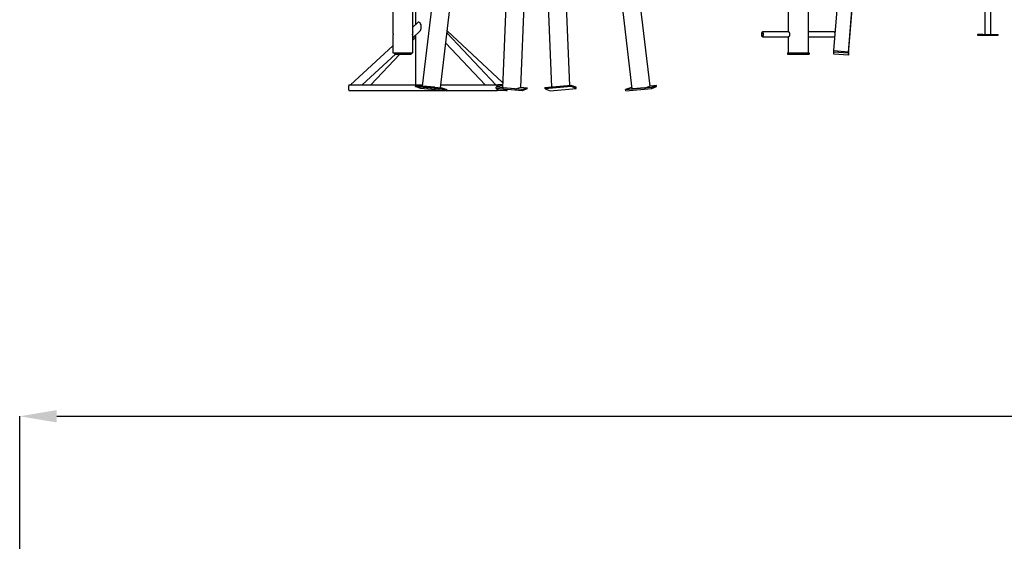
# Model space of a CAD drawing. Units: millimetres. Extents: x 2957 to 18905, y -4422 to 19505.
# Drawn here: x 5458 to 10763, y 11509 to 14321 of the extents above; entities that cross this region are included whole.
import ezdxf

# ---------------------------------------------------------------- set-up
doc = ezdxf.new("R2010")
doc.units = ezdxf.units.MM
doc.header["$PDSIZE"] = -1
doc.layers.add('размер', color=92, linetype='Continuous', lineweight=15)
doc.dimstyles.new('Размер М1.1', dxfattribs={"dimtxt": 300, "dimasz": 200, "dimexe": 1, "dimexo": 1, "dimgap": 50, "dimtad": 1, "dimdec": 0, "dimzin": 0, "dimtxsty": 'Standard', "dimcen": 2.5, "dimazin": 0, "dimtfac": 1, "dimtmove": 0, "dimatfit": 3, "dimfxl": 1, "dimtzin": 0, "dimarcsym": 0})

# ---------------------------------------------------------------- blocks, each defined once
blk = doc.blocks.new('*D15')
at = {"layer": 'Defpoints', "color": 0, "transparency": 16777216}
for p in [(18905, 12182.7), (18905, 5276), (5457.8, 2528.8)]:
    blk.add_point(p, dxfattribs=at)
at = {"layer": 'размер', "color": 0, "lineweight": -2, "transparency": 16777216}
for p, q in [((5457.8, 2529.8), (5457.8, 12183.7)), ((5657.8, 12182.7), (18705, 12182.7)), ((18905, 5277), (18905, 12183.7))]:
    blk.add_line(p, q, dxfattribs=at)
at = {"layer": 'размер', "color": 0, "transparency": 16777216}
for points in [[(5657.8, 12216), (5657.8, 12149.4), (5457.8, 12182.7)], [(18705, 12216), (18705, 12149.4), (18905, 12182.7)]]:
    blk.add_solid(points, dxfattribs=at)
at = {"layer": 'размер', "color": 0, "transparency": 16777216, "insert": (12181.4, 12382.7), "char_height": 300, "attachment_point": 5}
blk.add_mtext('13000', dxfattribs=at)

msp = doc.modelspace()

# ---------------------------------------------------------------- linework, layer by layer
at = {"color": 7, "linetype": 'Continuous', "lineweight": 25}
for p, q in [((9844.7, 14153.8), (9928.1, 15212.7)), ((7468.3, 14906.7), (7468.3, 14255.2)), ((7576.3, 14255.2), (7576.3, 14906.7)), ((7722.8, 14775.9), (7626.2, 13962.5)), ((7725, 13953.7), (7822.6, 14775.9)), ((8091.5, 14775.9), (8059, 13954)), ((8158.4, 13955.5), (8190.8, 14775.9)), ((8290.1, 14775.9), (8322.5, 13956.1)), ((8421.5, 13965), (8389.5, 14775.4)), ((8658.4, 14775.4), (8756.7, 13947.3)), ((8854.8, 13962.2), (8758.2, 14775.4)), ((9599.2, 14767.3), (9599.2, 14255.1)), ((9924.2, 14144.3), (9973.6, 14771)), ((9924.2, 14138.7), (9974, 14771)), ((10658.1, 14771), (10658.1, 14241.7)), ((10690.1, 14241.7), (10690.1, 14771)), ((7591.3, 14508.7), (7591.3, 14294.9)), ((9707.2, 14141.7), (9707.2, 14428.5)), ((7601.4, 14304.4), (7576.3, 14281)), ((7468.3, 14228.2), (7468.3, 14141.7)), ((7576.3, 14223.3), (7613.9, 14258.2)), ((7576.3, 14141.7), (7576.3, 14228.2)), ((7576.3, 14210.2), (7591.3, 14226.1)), ((7591.3, 14237.2), (7591.3, 13968.7)), ((8024.1, 13968.7), (7760.2, 14249.7)), ((8060.1, 13982.7), (7761.4, 14260.4)), ((9602.2, 14255.1), (9460, 14255.1)), ((9460, 14228.3), (9602.2, 14228.3)), ((9599.2, 14228.3), (9599.2, 14141.7)), ((9846.3, 14255.1), (9707.2, 14255.1)), ((9707.2, 14228.3), (9846.3, 14228.3)), ((10618.8, 14241.7), (10618.8, 14236.7)), ((10647.5, 14241.7), (10618.8, 14241.7)), ((10618.8, 14236.7), (10647.5, 14236.7)), ((10647.5, 14236.7), (10647.5, 14241.7)), ((10647.5, 14241.7), (10729.4, 14241.7)), ((10647.5, 14236.7), (10729.4, 14236.7)), ((10729.4, 14236.7), (10729.4, 14241.7)), ((7468.3, 14180.6), (7240.3, 13968.7)), ((7753.6, 14194.9), (7966, 13968.7)), ((7302.4, 13968.7), (7482.1, 14135.7)), ((7349.5, 13968.7), (7506.3, 14135.7)), ((7468.3, 14141.7), (7477.3, 14141.7)), ((7477.3, 14141.7), (7477.3, 14135.7)), ((7477.3, 14141.7), (7557.1, 14141.7)), ((7477.3, 14135.7), (7557.1, 14135.7)), ((7557.1, 14141.7), (7557.1, 14135.7)), ((7557.1, 14141.7), (7559.8, 14141.7)), ((7557.1, 14135.7), (7567.3, 14135.7)), ((7559.8, 14141.7), (7576.3, 14141.7)), ((7567.3, 14141.7), (7567.3, 14135.7)), ((9595.1, 14141.7), (9595.1, 14135.7)), ((9595.1, 14141.7), (9599.2, 14141.7)), ((9595.1, 14135.7), (9634, 14135.7)), ((9599.2, 14141.7), (9623.9, 14141.7)), ((9623.9, 14141.7), (9634, 14141.7)), ((9634, 14141.7), (9634, 14135.7)), ((9634, 14141.7), (9711.2, 14141.7)), ((9634, 14135.7), (9711.2, 14135.7)), ((9711.2, 14141.7), (9711.2, 14135.7)), ((9843.9, 14147.9), (9844.4, 14153.9)), ((9843.9, 14147.9), (9923.7, 14141.6)), ((9843.9, 14135.7), (9843.9, 14147.9)), ((9923.7, 14129.5), (9843.9, 14135.7)), ((9844.4, 14153.9), (9924.2, 14147.6)), ((9923.7, 14141.6), (9924.2, 14147.6)), ((9923.7, 14141.6), (9923.7, 14129.5)), ((9923.7, 14129.5), (9924.2, 14135.4)), ((9924.2, 14147.6), (9924.2, 14135.4)), ((9924.2, 14138.7), (9924.2, 14144.3)), ((7231.6, 13942.7), (7231.6, 13964.7)), ((7231.9, 13968.7), (7626.9, 13968.7)), ((7591, 13959.7), (7591.7, 13965.6)), ((7591, 13959.7), (7731.5, 13947.1)), ((7617.5, 13950.5), (7591, 13959.7)), ((7591.7, 13965.6), (7732.2, 13953)), ((7693.8, 13956.5), (7630.1, 13962.2)), ((7726.8, 13968.7), (8030, 13968.7)), ((7731.5, 13947.1), (7732.2, 13953)), ((7732.2, 13953), (7758.7, 13943.9)), ((8024.3, 13950.5), (8024.5, 13956.5)), ((8024.5, 13956.5), (8052.4, 13965.6)), ((8165, 13943.9), (8024.5, 13956.5)), ((8029.7, 13958.2), (8029.7, 13964.7)), ((8030, 13968.7), (8033.5, 13968.7)), ((8030, 13965.7), (8033.5, 13965.7)), ((8030, 13958.3), (8030, 13964.7)), ((8059.6, 13968.7), (8033.5, 13968.7)), ((8033.6, 13964.7), (8033.6, 13959.5)), ((8033.8, 13964.7), (8033.8, 13959.5)), ((8052.4, 13965.6), (8059.4, 13965)), ((8126.6, 13947.3), (8062.9, 13953)), ((8158, 13955.3), (8134.3, 13947.5)), ((8158.4, 13956.1), (8192.9, 13953)), ((8192.9, 13953), (8165, 13943.9)), ((8192.6, 13947.1), (8192.9, 13953)), ((8428.5, 13965.6), (8288.1, 13953)), ((8288.3, 13947.1), (8288.1, 13953)), ((8428.7, 13959.7), (8288.3, 13947.1)), ((8390.1, 13962.2), (8326.4, 13956.5)), ((8428.7, 13959.7), (8428.5, 13965.6)), ((8456.4, 13956.5), (8428.5, 13965.6)), ((8456.6, 13950.5), (8428.7, 13959.7)), ((8456.6, 13950.5), (8456.4, 13956.5)), ((8722.3, 13943.9), (8862.7, 13956.5)), ((8748.7, 13953), (8722.3, 13943.9)), ((8755.9, 13953.7), (8748.7, 13953)), ((8824.3, 13953), (8760.7, 13947.3)), ((8854.4, 13962), (8831.9, 13954.2)), ((8889.2, 13965.6), (8854.7, 13962.5)), ((8862.7, 13956.5), (8889.2, 13965.6)), ((8863.4, 13950.5), (8862.7, 13956.5)), ((8863.4, 13950.5), (8889.9, 13959.7)), ((8889.9, 13959.7), (8889.2, 13965.6)), ((7231.9, 13938.7), (7749.7, 13938.7)), ((7758, 13937.9), (7617.5, 13950.5)), ((7731.5, 13947.1), (7758, 13937.9)), ((7758, 13937.9), (7758.7, 13943.9)), ((7758, 13938.7), (8030, 13938.7)), ((8164.7, 13937.9), (8024.3, 13950.5)), ((8029.7, 13942.7), (8029.7, 13950)), ((8030, 13942.7), (8030, 13950)), ((8033.5, 13941.7), (8030, 13941.7)), ((8033.5, 13938.7), (8030, 13938.7)), ((8075.9, 13938.7), (8033.5, 13938.7)), ((8033.6, 13949.7), (8033.6, 13942.7)), ((8033.8, 13949.7), (8033.8, 13942.7)), ((8080.1, 13938.7), (8075.9, 13938.7)), ((8079.9, 13945.6), (8079.9, 13942.7)), ((8080.1, 13945.5), (8080.1, 13942.7)), ((8080.1, 13941.7), (8083.7, 13941.7)), ((8080.1, 13938.7), (8083.7, 13938.7)), ((8083.7, 13942.7), (8083.7, 13945.2)), ((8083.9, 13942.7), (8083.9, 13945.2)), ((8192.6, 13947.1), (8164.7, 13937.9)), ((8164.7, 13937.9), (8165, 13943.9)), ((8288.3, 13947.1), (8316.2, 13937.9)), ((8316.2, 13937.9), (8456.6, 13950.5)), ((8723, 13937.9), (8722.3, 13943.9)), ((8723, 13937.9), (8863.4, 13950.5))]:
    msp.add_line(p, q, dxfattribs=at)
at = {"color": 7, "linetype": 'Continuous', "lineweight": 25, "flags": 128}
for points in [[(9456.5, 14241.7), (9456.6, 14243.9), (9456.7, 14246), (9457, 14248.1), (9457.3, 14249.9), (9457.7, 14251.5), (9458.1, 14252.9), (9458.6, 14254), (9459.2, 14254.7), (9459.7, 14255), (9460.3, 14255), (9460.9, 14254.7), (9461.4, 14254), (9461.9, 14252.9), (9462.4, 14251.5), (9462.8, 14249.9), (9463.1, 14248.1), (9463.3, 14246), (9463.4, 14243.9), (9463.5, 14241.7), (9463.4, 14239.5), (9463.3, 14237.3), (9463.1, 14235.3), (9462.8, 14233.5), (9462.4, 14231.8), (9461.9, 14230.5), (9461.4, 14229.4), (9460.9, 14228.7), (9460.3, 14228.3), (9459.7, 14228.3), (9459.2, 14228.7), (9458.6, 14229.4), (9458.1, 14230.5), (9457.7, 14231.8), (9457.3, 14233.5), (9457, 14235.3), (9456.7, 14237.3), (9456.6, 14239.5), (9456.5, 14241.7)], [(9457.1, 14241.7), (9457.1, 14243.7), (9457.2, 14245.7), (9457.5, 14247.5), (9457.8, 14249.2), (9458.2, 14250.6), (9458.6, 14251.7), (9459.1, 14252.5), (9459.6, 14253), (9460.1, 14253.1), (9460.7, 14252.8), (9461.2, 14252.2), (9461.6, 14251.2), (9462.1, 14249.9), (9462.4, 14248.4), (9462.7, 14246.6), (9462.9, 14244.7), (9463, 14242.7), (9463, 14240.7), (9462.9, 14238.7), (9462.7, 14236.7), (9462.4, 14235), (9462.1, 14233.4), (9461.6, 14232.2), (9461.2, 14231.2), (9460.7, 14230.6), (9460.1, 14230.3), (9459.6, 14230.4), (9459.1, 14230.8), (9458.6, 14231.7), (9458.2, 14232.8), (9457.8, 14234.2), (9457.5, 14235.8), (9457.2, 14237.7), (9457.1, 14239.7), (9457.1, 14241.7)], [(9846.3, 14255.1), (9846.6, 14255), (9847.2, 14254.7), (9847.7, 14254), (9848.2, 14252.9), (9848.7, 14251.5), (9849.1, 14249.9), (9849.4, 14248.1), (9849.6, 14246), (9849.8, 14243.9), (9849.8, 14241.7), (9849.8, 14239.5), (9849.6, 14237.3), (9849.4, 14235.3), (9849.1, 14233.5), (9848.7, 14231.8), (9848.2, 14230.5), (9847.7, 14229.4), (9847.2, 14228.7), (9846.6, 14228.3), (9846.3, 14228.3)], [(8062.9, 13953), (8061.8, 13953.1), (8060.9, 13953.3), (8060.1, 13953.4), (8059.5, 13953.6), (8059.2, 13953.8), (8059, 13953.9), (8059, 13954)], [(8158.4, 13955.5), (8158.3, 13955.4), (8158, 13955.3)], [(8854.8, 13962.2), (8854.7, 13962.1), (8854.4, 13962)], [(8760.7, 13947.3), (8759.6, 13947.2), (8758.7, 13947.2), (8757.9, 13947.2), (8757.3, 13947.2), (8756.9, 13947.2), (8756.7, 13947.3), (8756.7, 13947.3)]]:
    msp.add_lwpolyline(points, dxfattribs=at)
at = {"color": 7, "linetype": 'Continuous', "lineweight": 25}
for centre, radius, start, end in [((7246.6, 13965.7), 15, 168.4457, 183.8048), ((8044.7, 13965.7), 15, 168.4457, 183.8048), ((8033.7, 13964.9), 3.75, 168.4457, 183.8048), ((8018.8, 13965.7), 15, 356.1952, 11.5543), ((8029.9, 13964.9), 3.75, 356.1952, 11.5543), ((8821.1, 13998.3), 45.4, 274.0286, 283.7455), ((7246.6, 13941.7), 15, 176.1952, 191.5543), ((8044.7, 13941.7), 15, 176.1952, 191.5543), ((8033.7, 13942.4), 3.75, 176.1952, 191.5543), ((8029.9, 13942.4), 3.75, 348.4457, 3.8048), ((8018.8, 13941.7), 15, 348.4457, 3.8048), ((8075.9, 13942.7), 4, 270.0659, 0.0658), ((8094.8, 13941.7), 15, 176.1952, 191.5543), ((8083.8, 13942.4), 3.75, 176.1952, 191.5543), ((8080, 13942.4), 3.75, 348.4457, 3.8048), ((8069, 13941.7), 15, 348.4457, 3.8048), ((8129.8, 13973.9), 26.7, 263.0605, 279.6409)]:
    msp.add_arc(centre, radius, start, end, dxfattribs=at)
msp.add_ellipse((7607.7, 14281.3), major_axis=(0, 25.8), ratio=0.538667, start_param=3.605761, end_param=6.747354, dxfattribs=at)
for points, knots in [([(7468.3, 14255.2), (7468.3, 14255.2), (7468.3, 14255), (7468.3, 14254.3), (7468.5, 14253.2), (7468.7, 14251.7), (7468.9, 14249.9), (7469.1, 14247.9), (7469.3, 14245.1), (7469.3, 14243), (7469.3, 14241.7)], [0, 0, 0, 0, 0.017757, 0.140938, 0.267523, 0.393851, 0.523697, 0.652451, 0.785057, 1, 1, 1, 1]), ([(7469.3, 14241.7), (7469.3, 14240.9), (7469.3, 14239.4), (7469.2, 14237.1), (7469, 14235), (7468.8, 14233.1), (7468.6, 14231.3), (7468.4, 14229.9), (7468.3, 14228.8), (7468.3, 14228.4), (7468.3, 14228.2)], [0, 0, 0, 0, 0.124267, 0.252217, 0.376462, 0.504169, 0.631062, 0.761521, 0.890189, 1, 1, 1, 1]), ([(7576.2, 14255.7), (7576.2, 14255.7), (7576.3, 14255.6), (7576.3, 14255), (7576.2, 14254.1), (7576.1, 14252.8), (7575.9, 14251.2), (7575.7, 14249.4), (7575.5, 14247.3), (7575.3, 14245), (7575.3, 14242.6), (7575.3, 14240.3), (7575.4, 14238), (7575.5, 14235.9), (7575.7, 14233.9), (7575.9, 14232.1), (7576.1, 14230.5), (7576.2, 14229.2), (7576.3, 14228.3), (7576.3, 14227.8), (7576.2, 14227.6), (7575.9, 14227.9), (7575.6, 14228.5), (7575.3, 14229.5), (7574.8, 14230.8), (7574.4, 14232.4), (7574, 14234.3), (7573.7, 14236.4), (7573.5, 14238.7), (7573.4, 14241.1), (7573.4, 14243.4), (7573.6, 14245.7), (7573.8, 14247.8), (7574.2, 14249.8), (7574.6, 14251.6), (7575, 14253.1), (7575.4, 14254.3), (7575.9, 14255.4), (7576.1, 14255.6), (7576.2, 14255.7)], [0, 0, 0, 0, 0.025865, 0.052495, 0.078356, 0.10494, 0.131313, 0.158427, 0.185196, 0.212774, 0.23896, 0.265947, 0.291472, 0.317723, 0.34354, 0.370063, 0.396659, 0.424018, 0.450692, 0.478181, 0.504127, 0.530851, 0.556405, 0.582674, 0.608717, 0.635477, 0.66219, 0.689685, 0.716214, 0.743562, 0.769284, 0.795764, 0.821335, 0.84761, 0.873895, 0.900913, 0.927688, 0.955265, 1, 1, 1, 1]), ([(9600.1, 14255.1), (9600.1, 14255.1), (9600.3, 14255.6), (9600.7, 14255.6), (9601, 14255.7)], [0, 0, 0, 0, 0.030276, 1, 1, 1, 1]), ([(9601, 14255.7), (9601.2, 14255.7), (9601.6, 14255.6), (9602.4, 14255), (9603.1, 14254.1), (9603.9, 14252.8), (9604.7, 14251.2), (9605.3, 14249.4), (9605.9, 14247.3), (9606.3, 14245), (9606.4, 14242.6), (9606.4, 14240.3), (9606.2, 14238), (9605.8, 14235.9), (9605.3, 14233.9), (9604.6, 14232.1), (9603.9, 14230.5), (9603.1, 14229.2), (9602.3, 14228.3), (9601.5, 14227.8), (9600.9, 14227.6), (9600.4, 14227.8), (9600.2, 14228.2), (9600.2, 14228.3)], [0, 0, 0, 0, 0.047463, 0.09633, 0.143786, 0.192568, 0.240964, 0.290718, 0.339841, 0.390448, 0.4385, 0.488022, 0.534861, 0.583033, 0.630408, 0.679078, 0.727883, 0.778088, 0.827034, 0.877478, 0.92509, 0.97413, 1, 1, 1, 1])]:
    msp.add_open_spline(points, degree=3, knots=knots, dxfattribs=at)

# ---------------------------------------------------------------- dimensions: what is measured, and where the dimension line sits
at = {"layer": 'размер'}
dim = msp.add_linear_dim(base=(18905, 12182.7), p1=(5457.8, 2528.8), p2=(18905, 5276), text='13000', dimstyle='Размер М1.1', dxfattribs=at)
dim.commit()
dim.dimension.update_dxf_attribs({"geometry": '*D15', "text_midpoint": (12181.4, 12382.7)})

doc.saveas('drawing.dxf')
